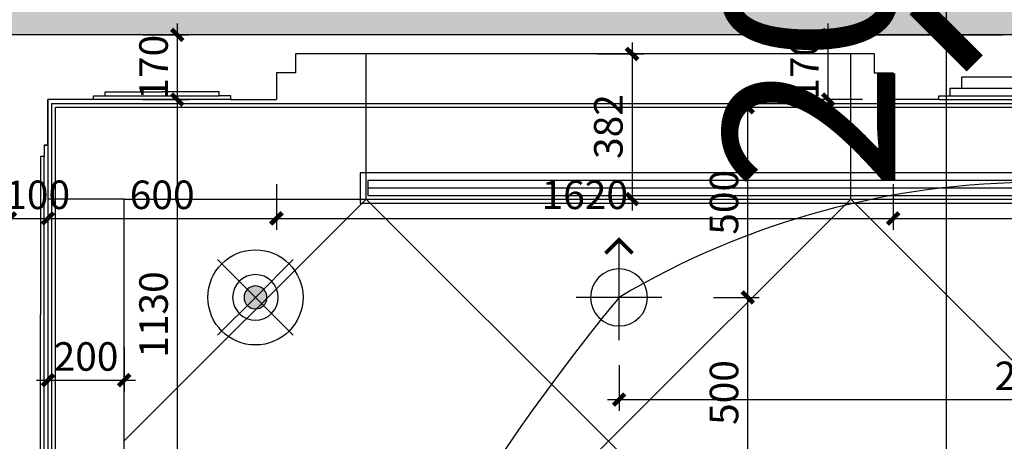
# Model space of a CAD drawing. Units: inches. Extents: x 0 to 499991, y 0 to 306719.
# Drawn here: x 86104 to 88690, y 188628 to 189737 of the extents above; entities that cross this region are included whole.
import ezdxf

# ---------------------------------------------------------------- set-up
doc = ezdxf.new("R2010")
doc.units = ezdxf.units.IN
doc.header["$LTSCALE"] = 10
doc.header["$MEASUREMENT"] = 0
doc.header["$PDSIZE"] = -30
for name, color, linetype in [('EQUIP_喷淋', 7, 'Continuous'), ('QHGM-天花消防喷淋', 2, 'Continuous'), ('分屏地铺标注', 8, 'Continuous'), ('分屏墙体定位', 1, 'Continuous'), ('分屏灯具定位图', 8, 'Continuous'), ('地面铺装', 8, 'Continuous'), ('填充层', 8, 'Continuous'), ('天花', 2, 'Continuous'), ('总墙体定位', 8, 'Continuous'), ('新建墙体', 2, 'Continuous'), ('灯具', 1, 'Continuous'), ('照明控制01', 6, 'Continuous'), ('装修面', 4, 'Continuous'), ('风口', 8, 'Continuous')]:
    doc.layers.add(name, color=color, linetype=linetype)
doc.styles.add('a2', font='simplex.shx', dxfattribs={"width": 0.7, "bigfont": 'gbcbig.shx'})
doc.dimstyles.new('a1-150', dxfattribs={"dimscale": 150, "dimtxt": 3, "dimasz": 1, "dimexe": 1, "dimexo": 1, "dimgap": 0.5, "dimtad": 1, "dimdec": 0, "dimtxsty": 'a2', "dimblk": 'ARCHTICK', "dimcen": 1, "dimdle": 1, "dimclrd": 8, "dimclre": 8, "dimclrt": 1, "dimadec": 0, "dimazin": 0, "dimtfac": 1, "dimtdec": 0, "dimtix": 1, "dimtmove": 2, "dimatfit": 3, "dimldrblk": 'DOT', "dimfxl": 5, "dimfxlon": 1, "dimarcsym": 0})
doc.dimstyles.new('a2-30', dxfattribs={"dimscale": 30, "dimtxt": 2.5, "dimasz": 1, "dimexe": 1, "dimexo": 1, "dimgap": 0.5, "dimtad": 1, "dimdec": 0, "dimtxsty": 'a2', "dimblk": 'ARCHTICK', "dimcen": 1, "dimdle": 1, "dimclrd": 8, "dimclre": 8, "dimclrt": 1, "dimadec": 0, "dimazin": 0, "dimtfac": 1, "dimtdec": 0, "dimtix": 1, "dimtmove": 2, "dimatfit": 3, "dimldrblk": 'DOT', "dimfxl": 3, "dimfxlon": 1, "dimarcsym": 0})

# ---------------------------------------------------------------- blocks, each defined once
blk = doc.blocks.new('A$C630E0C03')
at = {"layer": '灯具', "color": 8, "ltscale": 5}
for p, q in [((112.5, 271), (112.5, 7.1)), ((225, 158.5), (0, 158.5))]:
    blk.add_line(p, q, dxfattribs=at)
at = {"layer": '灯具', "ltscale": 5, "const_width": 10}
blk.add_lwpolyline([(77.1, 42.4), (112.5, 7.1), (147.9, 42.4)], dxfattribs=at)
at = {"layer": '灯具', "ltscale": 5}
blk.add_circle((112.5, 158.5), 75, dxfattribs=at)
blk = doc.blocks.new('RTERTERTERT')
at = {"layer": '装修面'}
for p, q in [((-180, -20), (-300, -20)), ((180, -20), (300, -20))]:
    blk.add_line(p, q, dxfattribs=at)
at = {"layer": '装修面', "color": 3}
blk.add_line((180, -20), (-180, -20), dxfattribs=at)
at = {"layer": '装修面', "color": 1}
blk.add_line((-150, -10), (150, -10), dxfattribs=at)
at = {"layer": '装修面'}
for points in [[(-180, -20), (-180, -10), (-150, -10), (-150, 0), (0, 0)], [(180, -20), (180, -10), (150, -10), (150, 0), (0, 0)]]:
    blk.add_lwpolyline(points, dxfattribs=at)
blk = doc.blocks.new('RTRETRET')
at = {"layer": '装修面', "ltscale": 5}
for p, q in [((0, 1044.3), (0, 924.3)), ((-10, 924.3), (-10, 914.3)), ((-10, 924.3), (0, 924.3))]:
    blk.add_line(p, q, dxfattribs=at)
at = {"layer": '装修面'}
for p, q in [((0, 924.3), (0, 1044.3)), ((0, 34.3), (0, -85.7))]:
    blk.add_line(p, q, dxfattribs=at)
at = {"layer": '装修面', "color": 3}
blk.add_line((0, 924.3), (0, 34.3), dxfattribs=at)
at = {"layer": '装修面', "color": 1}
blk.add_line((-10, 64.3), (-10, 894.3), dxfattribs=at)
at = {"layer": '装修面'}
for points in [[(0, 924.3), (-10, 924.3), (-10, 894.3), (-20, 894.3), (-20, 479.3)], [(0, 34.3), (-10, 34.3), (-10, 64.3), (-20, 64.3), (-20, 479.3)]]:
    blk.add_lwpolyline(points, dxfattribs=at)
blk = doc.blocks.new('RETERTERT')
at = {"layer": '装修面', "color": 1, "ltscale": 5}
for p, q in [((-2003.7, -15.9), (-703.8, -15.9)), ((-2033.7, -35.9), (-703.8, -35.9))]:
    blk.add_line(p, q, dxfattribs=at)
at = {"layer": '装修面', "color": 3, "ltscale": 5}
blk.add_line((-2063.7, -45.9), (-703.8, -45.9), dxfattribs=at)
at = {"layer": '装修面'}
blk.add_lwpolyline([(-2063.7, -45.9), (-2063.7, -35.9), (-2033.7, -35.9), (-2033.7, -15.9), (-2003.7, -15.9), (-2003.7, 14.1), (-703.8, 14.1)], dxfattribs=at)
blk = doc.blocks.new('_ArchTick')
at = {"color": 0, "linetype": 'ByBlock', "const_width": 0.4}
blk.add_lwpolyline([(-0.5, -0.5), (0.5, 0.5)], dxfattribs=at)
blk = doc.blocks.new('*D214')
at = {"layer": 'Defpoints', "color": 0, "transparency": 16777216}
for p in [(87533, 189646.6), (87533, 189265), (87712.3, 189265)]:
    blk.add_point(p, dxfattribs=at)
at = {"layer": '分屏地铺标注', "color": 8, "lineweight": -2, "transparency": 16777216}
for p, q in [((87712.3, 189676.6), (87712.3, 189235)), ((87622.3, 189646.6), (87742.3, 189646.6)), ((87622.3, 189265), (87742.3, 189265))]:
    blk.add_line(p, q, dxfattribs=at)
at = {"layer": '分屏地铺标注', "color": 8, "lineweight": -2, "transparency": 16777216, "xscale": 30, "yscale": 30, "zscale": 30}
for p, rotation in [((87712.3, 189646.6), 90), ((87712.3, 189265), 270)]:
    blk.add_blockref('_ArchTick', p, dxfattribs=dict(at, rotation=rotation))
at = {"layer": '分屏地铺标注', "color": 1, "transparency": 16777216, "insert": (87659.8, 189455.8), "char_height": 75, "attachment_point": 5, "rotation": 90, "style": 'a2'}
blk.add_mtext('382', dxfattribs=at)
blk = doc.blocks.new('_Dot')
at = {"color": 0, "linetype": 'ByBlock', "lineweight": -2}
blk.add_line((-0.5, 0), (-1, 0), dxfattribs=at)
at = {"color": 0, "linetype": 'ByBlock', "const_width": 0.5}
blk.add_lwpolyline([(-0.25, 0, 1), (0.25, 0, 1)], format="xyb", close=True, dxfattribs=at)
blk = doc.blocks.new('*D215')
at = {"layer": 'Defpoints', "color": 0, "transparency": 16777216}
for p in [(86178.2, 188905.9), (86378.2, 188905.9), (86378.2, 188789.1)]:
    blk.add_point(p, dxfattribs=at)
at = {"layer": '分屏地铺标注', "color": 8, "lineweight": -2, "transparency": 16777216}
for p, q in [((86178.2, 188875.9), (86178.2, 188759.1)), ((86378.2, 188875.9), (86378.2, 188759.1)), ((86148.2, 188789.1), (86408.2, 188789.1))]:
    blk.add_line(p, q, dxfattribs=at)
at = {"layer": '分屏地铺标注', "color": 8, "lineweight": -2, "transparency": 16777216, "xscale": 30, "yscale": 30, "zscale": 30, "rotation": 180}
blk.add_blockref('_ArchTick', (86178.2, 188789.1), dxfattribs=at)
at = {"layer": '分屏地铺标注', "color": 8, "lineweight": -2, "transparency": 16777216, "xscale": 30, "yscale": 30, "zscale": 30}
blk.add_blockref('_ArchTick', (86378.2, 188789.1), dxfattribs=at)
at = {"layer": '分屏地铺标注', "color": 1, "transparency": 16777216, "insert": (86278.2, 188841.6), "char_height": 75, "attachment_point": 5, "style": 'a2'}
blk.add_mtext('200', dxfattribs=at)
blk = doc.blocks.new('*D337')
at = {"layer": 'Defpoints', "color": 0, "transparency": 16777216}
for p in [(87678.1, 189006.6), (89878.1, 189006.6), (89878.1, 188738.1)]:
    blk.add_point(p, dxfattribs=at)
at = {"layer": '分屏灯具定位图', "color": 8, "lineweight": -2, "transparency": 16777216}
for p, q in [((87678.1, 188828.1), (87678.1, 188708.1)), ((89878.1, 188828.1), (89878.1, 188708.1)), ((87648.1, 188738.1), (89908.1, 188738.1))]:
    blk.add_line(p, q, dxfattribs=at)
at = {"layer": '分屏灯具定位图', "color": 8, "lineweight": -2, "transparency": 16777216, "xscale": 30, "yscale": 30, "zscale": 30, "rotation": 180}
blk.add_blockref('_ArchTick', (87678.1, 188738.1), dxfattribs=at)
at = {"layer": '分屏灯具定位图', "color": 8, "lineweight": -2, "transparency": 16777216, "xscale": 30, "yscale": 30, "zscale": 30}
blk.add_blockref('_ArchTick', (89878.1, 188738.1), dxfattribs=at)
at = {"layer": '分屏灯具定位图', "color": 1, "transparency": 16777216, "insert": (88778.1, 188790.6), "char_height": 75, "attachment_point": 5, "style": 'a2'}
blk.add_mtext('2200', dxfattribs=at)
blk = doc.blocks.new('*D340')
at = {"layer": 'Defpoints', "color": 0, "transparency": 16777216}
for p in [(87790.6, 189006.6), (88016.1, 189006.6), (87785, 188506.6)]:
    blk.add_point(p, dxfattribs=at)
at = {"layer": '分屏灯具定位图', "color": 8, "lineweight": -2, "transparency": 16777216}
for p, q in [((88016.1, 188476.6), (88016.1, 189036.6)), ((87926.1, 189006.6), (88046.1, 189006.6)), ((87926.1, 188506.6), (88046.1, 188506.6))]:
    blk.add_line(p, q, dxfattribs=at)
at = {"layer": '分屏灯具定位图', "color": 8, "lineweight": -2, "transparency": 16777216, "xscale": 30, "yscale": 30, "zscale": 30}
for p, rotation in [((88016.1, 189006.6), 90), ((88016.1, 188506.6), 270)]:
    blk.add_blockref('_ArchTick', p, dxfattribs=dict(at, rotation=rotation))
at = {"layer": '分屏灯具定位图', "color": 1, "transparency": 16777216, "insert": (87963.6, 188756.6), "char_height": 75, "attachment_point": 5, "rotation": 90, "style": 'a2'}
blk.add_mtext('500', dxfattribs=at)
blk = doc.blocks.new('*D341')
at = {"layer": 'Defpoints', "color": 0, "transparency": 16777216}
for p in [(87830.7, 189506.6), (88016.1, 189506.6), (87790.6, 189006.6)]:
    blk.add_point(p, dxfattribs=at)
at = {"layer": '分屏灯具定位图', "color": 8, "lineweight": -2, "transparency": 16777216}
for p, q in [((88016.1, 188976.6), (88016.1, 189536.6)), ((87926.1, 189506.6), (88046.1, 189506.6)), ((87926.1, 189006.6), (88046.1, 189006.6))]:
    blk.add_line(p, q, dxfattribs=at)
at = {"layer": '分屏灯具定位图', "color": 8, "lineweight": -2, "transparency": 16777216, "xscale": 30, "yscale": 30, "zscale": 30}
for p, rotation in [((88016.1, 189506.6), 90), ((88016.1, 189006.6), 270)]:
    blk.add_blockref('_ArchTick', p, dxfattribs=dict(at, rotation=rotation))
at = {"layer": '分屏灯具定位图', "color": 1, "transparency": 16777216, "insert": (87963.6, 189256.6), "char_height": 75, "attachment_point": 5, "rotation": 90, "style": 'a2'}
blk.add_mtext('500', dxfattribs=at)
blk = doc.blocks.new('*D365')
at = {"layer": 'Defpoints', "color": 0, "transparency": 16777216}
for p in [(86078.2, 189449.2), (86178.2, 189449.2), (86178.2, 189214.1)]:
    blk.add_point(p, dxfattribs=at)
at = {"layer": '分屏墙体定位', "color": 8, "lineweight": -2, "transparency": 16777216}
for p, q in [((86078.2, 189304.1), (86078.2, 189184.1)), ((86178.2, 189304.1), (86178.2, 189184.1)), ((86048.2, 189214.1), (86208.2, 189214.1))]:
    blk.add_line(p, q, dxfattribs=at)
at = {"layer": '分屏墙体定位', "color": 8, "lineweight": -2, "transparency": 16777216, "xscale": 30, "yscale": 30, "zscale": 30, "rotation": 180}
blk.add_blockref('_ArchTick', (86078.2, 189214.1), dxfattribs=at)
at = {"layer": '分屏墙体定位', "color": 8, "lineweight": -2, "transparency": 16777216, "xscale": 30, "yscale": 30, "zscale": 30}
blk.add_blockref('_ArchTick', (86178.2, 189214.1), dxfattribs=at)
at = {"layer": '分屏墙体定位', "color": 1, "transparency": 16777216, "insert": (86151.2, 189266.6), "char_height": 75, "attachment_point": 5, "style": 'a2'}
blk.add_mtext('100', dxfattribs=at)
blk = doc.blocks.new('*D366')
at = {"layer": 'Defpoints', "color": 0, "transparency": 16777216}
for p in [(86778.2, 189526.6), (86178.2, 189449.2), (86778.2, 189214.1)]:
    blk.add_point(p, dxfattribs=at)
at = {"layer": '分屏墙体定位', "color": 8, "lineweight": -2, "transparency": 16777216}
for p, q in [((86178.2, 189304.1), (86178.2, 189184.1)), ((86778.2, 189304.1), (86778.2, 189184.1)), ((86148.2, 189214.1), (86808.2, 189214.1))]:
    blk.add_line(p, q, dxfattribs=at)
at = {"layer": '分屏墙体定位', "color": 8, "lineweight": -2, "transparency": 16777216, "xscale": 30, "yscale": 30, "zscale": 30, "rotation": 180}
blk.add_blockref('_ArchTick', (86178.2, 189214.1), dxfattribs=at)
at = {"layer": '分屏墙体定位', "color": 8, "lineweight": -2, "transparency": 16777216, "xscale": 30, "yscale": 30, "zscale": 30}
blk.add_blockref('_ArchTick', (86778.2, 189214.1), dxfattribs=at)
at = {"layer": '分屏墙体定位', "color": 1, "transparency": 16777216, "insert": (86478.2, 189266.6), "char_height": 75, "attachment_point": 5, "style": 'a2'}
blk.add_mtext('600', dxfattribs=at)
blk = doc.blocks.new('*D367')
at = {"layer": 'Defpoints', "color": 0, "transparency": 16777216}
for p in [(86778.2, 189526.6), (88398.2, 189526.6), (88398.2, 189214.1)]:
    blk.add_point(p, dxfattribs=at)
at = {"layer": '分屏墙体定位', "color": 8, "lineweight": -2, "transparency": 16777216}
for p, q in [((86778.2, 189304.1), (86778.2, 189184.1)), ((88398.2, 189304.1), (88398.2, 189184.1)), ((86748.2, 189214.1), (88428.2, 189214.1))]:
    blk.add_line(p, q, dxfattribs=at)
at = {"layer": '分屏墙体定位', "color": 8, "lineweight": -2, "transparency": 16777216, "xscale": 30, "yscale": 30, "zscale": 30, "rotation": 180}
blk.add_blockref('_ArchTick', (86778.2, 189214.1), dxfattribs=at)
at = {"layer": '分屏墙体定位', "color": 8, "lineweight": -2, "transparency": 16777216, "xscale": 30, "yscale": 30, "zscale": 30}
blk.add_blockref('_ArchTick', (88398.2, 189214.1), dxfattribs=at)
at = {"layer": '分屏墙体定位', "color": 1, "transparency": 16777216, "insert": (87588.2, 189266.6), "char_height": 75, "attachment_point": 5, "style": 'a2'}
blk.add_mtext('1620', dxfattribs=at)
blk = doc.blocks.new('*D368')
at = {"layer": 'Defpoints', "color": 0, "transparency": 16777216}
for p in [(88398.2, 189526.6), (91358, 189526.6), (91358, 189214.1)]:
    blk.add_point(p, dxfattribs=at)
at = {"layer": '分屏墙体定位', "color": 8, "lineweight": -2, "transparency": 16777216}
for p, q in [((88398.2, 189304.1), (88398.2, 189184.1)), ((91358, 189304.1), (91358, 189184.1)), ((88368.2, 189214.1), (91388, 189214.1))]:
    blk.add_line(p, q, dxfattribs=at)
at = {"layer": '分屏墙体定位', "color": 8, "lineweight": -2, "transparency": 16777216, "xscale": 30, "yscale": 30, "zscale": 30, "rotation": 180}
blk.add_blockref('_ArchTick', (88398.2, 189214.1), dxfattribs=at)
at = {"layer": '分屏墙体定位', "color": 8, "lineweight": -2, "transparency": 16777216, "xscale": 30, "yscale": 30, "zscale": 30}
blk.add_blockref('_ArchTick', (91358, 189214.1), dxfattribs=at)
at = {"layer": '分屏墙体定位', "color": 1, "transparency": 16777216, "insert": (89878.1, 189266.6), "char_height": 75, "attachment_point": 5, "style": 'a2'}
blk.add_mtext('2960', dxfattribs=at)
blk = doc.blocks.new('*D372')
at = {"layer": 'Defpoints', "color": 0, "transparency": 16777216}
for p in [(88227.5, 189696.6), (88398.2, 189696.6), (88398.2, 189526.6)]:
    blk.add_point(p, dxfattribs=at)
at = {"layer": '分屏墙体定位', "color": 8, "lineweight": -2, "transparency": 16777216}
for p, q in [((88227.5, 189496.6), (88227.5, 189726.6)), ((88317.5, 189696.6), (88197.5, 189696.6)), ((88317.5, 189526.6), (88197.5, 189526.6))]:
    blk.add_line(p, q, dxfattribs=at)
at = {"layer": '分屏墙体定位', "color": 8, "lineweight": -2, "transparency": 16777216, "xscale": 30, "yscale": 30, "zscale": 30}
for p, rotation in [((88227.5, 189696.6), 90), ((88227.5, 189526.6), 270)]:
    blk.add_blockref('_ArchTick', p, dxfattribs=dict(at, rotation=rotation))
at = {"layer": '分屏墙体定位', "color": 1, "transparency": 16777216, "insert": (88175, 189611.6), "char_height": 75, "attachment_point": 5, "rotation": 90, "style": 'a2'}
blk.add_mtext('170', dxfattribs=at)
blk = doc.blocks.new('*D373')
at = {"layer": 'Defpoints', "color": 0, "transparency": 16777216}
for p in [(86247.3, 189696.6), (86247.3, 189526.6), (86517.8, 189526.6)]:
    blk.add_point(p, dxfattribs=at)
at = {"layer": '分屏墙体定位', "color": 8, "lineweight": -2, "transparency": 16777216}
for p, q in [((86517.8, 189726.6), (86517.8, 189496.6)), ((86427.8, 189696.6), (86547.8, 189696.6)), ((86427.8, 189526.6), (86547.8, 189526.6))]:
    blk.add_line(p, q, dxfattribs=at)
at = {"layer": '分屏墙体定位', "color": 8, "lineweight": -2, "transparency": 16777216, "xscale": 30, "yscale": 30, "zscale": 30}
for p, rotation in [((86517.8, 189696.6), 90), ((86517.8, 189526.6), 270)]:
    blk.add_blockref('_ArchTick', p, dxfattribs=dict(at, rotation=rotation))
at = {"layer": '分屏墙体定位', "color": 1, "transparency": 16777216, "insert": (86465.3, 189611.6), "char_height": 75, "attachment_point": 5, "rotation": 90, "style": 'a2'}
blk.add_mtext('170', dxfattribs=at)
blk = doc.blocks.new('*D374')
at = {"layer": 'Defpoints', "color": 0, "transparency": 16777216}
for p in [(86247.3, 189526.6), (86178.2, 188396.6), (86517.8, 188396.6)]:
    blk.add_point(p, dxfattribs=at)
at = {"layer": '分屏墙体定位', "color": 8, "lineweight": -2, "transparency": 16777216}
for p, q in [((86517.8, 189556.6), (86517.8, 188366.6)), ((86427.8, 189526.6), (86547.8, 189526.6)), ((86427.8, 188396.6), (86547.8, 188396.6))]:
    blk.add_line(p, q, dxfattribs=at)
at = {"layer": '分屏墙体定位', "color": 8, "lineweight": -2, "transparency": 16777216, "xscale": 30, "yscale": 30, "zscale": 30}
for p, rotation in [((86517.8, 189526.6), 90), ((86517.8, 188396.6), 270)]:
    blk.add_blockref('_ArchTick', p, dxfattribs=dict(at, rotation=rotation))
at = {"layer": '分屏墙体定位', "color": 1, "transparency": 16777216, "insert": (86465.3, 188961.6), "char_height": 75, "attachment_point": 5, "rotation": 90, "style": 'a2'}
blk.add_mtext('1130', dxfattribs=at)
blk = doc.blocks.new('*D1925')
at = {"layer": 'Defpoints', "color": 0, "transparency": 16777216}
for p in [(87928.1, 189896.6), (87928.1, 189696.6), (88537.2, 189696.6)]:
    blk.add_point(p, dxfattribs=at)
at = {"layer": '总墙体定位', "color": 8, "lineweight": -2, "transparency": 16777216}
for p, q in [((88537.2, 189896.6), (88537.2, 190046.6)), ((88078.1, 189896.6), (88687.2, 189896.6)), ((88537.2, 189896.6), (88537.2, 189696.6)), ((88078.1, 189696.6), (88687.2, 189696.6)), ((88537.2, 189696.6), (88537.2, 189546.6))]:
    blk.add_line(p, q, dxfattribs=at)
at = {"layer": '总墙体定位', "color": 8, "lineweight": -2, "transparency": 16777216, "xscale": 150, "yscale": 150, "zscale": 150}
for p, rotation in [((88537.2, 189896.6), 270), ((88537.2, 189696.6), 90)]:
    blk.add_blockref('_ArchTick', p, dxfattribs=dict(at, rotation=rotation))
at = {"layer": '总墙体定位', "color": 1, "transparency": 16777216, "insert": (88237.2, 189796.6), "char_height": 450, "attachment_point": 5, "rotation": 90, "style": 'a2'}
blk.add_mtext('200', dxfattribs=at)
blk = doc.blocks.new('*D1926')
at = {"layer": 'Defpoints', "color": 0, "transparency": 16777216}
for p in [(87928.1, 189696.6), (87576.8, 181196.6), (88537.2, 181196.6)]:
    blk.add_point(p, dxfattribs=at)
at = {"layer": '总墙体定位', "color": 8, "lineweight": -2, "transparency": 16777216}
for p, q in [((88537.2, 189846.6), (88537.2, 181046.6)), ((88078.1, 189696.6), (88687.2, 189696.6)), ((87787.2, 181196.6), (88687.2, 181196.6))]:
    blk.add_line(p, q, dxfattribs=at)
at = {"layer": '总墙体定位', "color": 8, "lineweight": -2, "transparency": 16777216, "xscale": 150, "yscale": 150, "zscale": 150}
for p, rotation in [((88537.2, 189696.6), 90), ((88537.2, 181196.6), 270)]:
    blk.add_blockref('_ArchTick', p, dxfattribs=dict(at, rotation=rotation))
at = {"layer": '总墙体定位', "color": 1, "transparency": 16777216, "insert": (88237.2, 185446.6), "char_height": 450, "attachment_point": 5, "rotation": 90, "style": 'a2'}
blk.add_mtext('8500', dxfattribs=at)
blk = doc.blocks.new('X1')
at = {"layer": 'QHGM-天花消防喷淋'}
h = blk.add_hatch(color=256, dxfattribs=at)
edge = h.paths.add_edge_path()
edge.add_line((-0.354, 0.354), (0, 0))
edge.add_line((0, 0), (0.354, 0.354))
edge.add_ellipse((0, 0), major_axis=(-0.354, 0.354), ratio=1, start_angle=270, end_angle=360)
edge = h.paths.add_edge_path()
edge.add_ellipse((0, 0), major_axis=(0.354, 0.354), ratio=1, start_angle=180, end_angle=270)
edge.add_line((0.354, -0.354), (0, 0))
edge.add_line((0, 0), (-0.354, -0.354))
edge = h.paths.add_edge_path()
edge.add_ellipse((0, 0), major_axis=(0.354, 0.354), ratio=1, start_angle=270, end_angle=315)
edge.add_ellipse((0, 0), major_axis=(-0.354, 0.354), ratio=1, start_angle=225, end_angle=270)
edge.add_line((0.354, 0.354), (0, 0))
edge.add_line((0, 0), (0.354, -0.354))
edge = h.paths.add_edge_path()
edge.add_ellipse((0, 0), major_axis=(-0.354, 0.354), ratio=1, start_angle=0, end_angle=45)
edge.add_ellipse((0, 0), major_axis=(0.354, 0.354), ratio=1, start_angle=135, end_angle=180)
edge.add_line((-0.354, -0.354), (0, 0))
edge.add_line((0, 0), (-0.354, 0.354))
for q in [(-1.658, 1.658), (1.658, 1.658), (-1.658, -1.658), (1.658, -1.658)]:
    blk.add_line((0, 0), q, dxfattribs=at)
for major_axis, start_param, end_param in [((-0.707, 0.707), 1.570796326794468, 7.853981633974055), ((0.354, 0.354), 3.141593, 9.424778)]:
    blk.add_ellipse((0, 0), major_axis=major_axis, ratio=1, start_param=start_param, end_param=end_param, dxfattribs=at)
blk = doc.blocks.new('*D4959')
at = {"layer": 'Defpoints', "color": 0, "transparency": 16777216}
for p in [(87714.9, 189896.6), (87928.1, 189696.6), (88537.2, 189696.6)]:
    blk.add_point(p, dxfattribs=at)
at = {"layer": '总墙体定位', "color": 8, "lineweight": -2, "transparency": 16777216}
for p, q in [((88537.2, 189896.6), (88537.2, 190046.6)), ((87864.9, 189896.6), (88687.2, 189896.6)), ((88537.2, 189896.6), (88537.2, 189696.6)), ((88078.1, 189696.6), (88687.2, 189696.6)), ((88537.2, 189696.6), (88537.2, 189546.6))]:
    blk.add_line(p, q, dxfattribs=at)
at = {"layer": '总墙体定位', "color": 8, "lineweight": -2, "transparency": 16777216, "xscale": 150, "yscale": 150, "zscale": 150}
for p, rotation in [((88537.2, 189896.6), 270), ((88537.2, 189696.6), 90)]:
    blk.add_blockref('_ArchTick', p, dxfattribs=dict(at, rotation=rotation))
at = {"layer": '总墙体定位', "color": 1, "transparency": 16777216, "insert": (88237.2, 189796.6), "char_height": 450, "attachment_point": 5, "rotation": 90, "style": 'a2'}
blk.add_mtext('200', dxfattribs=at)
blk = doc.blocks.new('*D4960')
at = {"layer": 'Defpoints', "color": 0, "transparency": 16777216}
for p in [(87928.1, 189696.6), (87614.9, 181196.6), (88537.2, 181196.6)]:
    blk.add_point(p, dxfattribs=at)
at = {"layer": '总墙体定位', "color": 8, "lineweight": -2, "transparency": 16777216}
for p, q in [((88537.2, 189846.6), (88537.2, 181046.6)), ((88078.1, 189696.6), (88687.2, 189696.6)), ((87787.2, 181196.6), (88687.2, 181196.6))]:
    blk.add_line(p, q, dxfattribs=at)
at = {"layer": '总墙体定位', "color": 8, "lineweight": -2, "transparency": 16777216, "xscale": 150, "yscale": 150, "zscale": 150}
for p, rotation in [((88537.2, 189696.6), 90), ((88537.2, 181196.6), 270)]:
    blk.add_blockref('_ArchTick', p, dxfattribs=dict(at, rotation=rotation))
at = {"layer": '总墙体定位', "color": 1, "transparency": 16777216, "insert": (88237.2, 185446.6), "char_height": 450, "attachment_point": 5, "rotation": 90, "style": 'a2'}
blk.add_mtext('8500', dxfattribs=at)
blk = doc.blocks.new('*D5334')
at = {"layer": 'Defpoints', "color": 0, "transparency": 16777216}
for p in [(87714.9, 189896.6), (87928.1, 189696.6), (88537.2, 189696.6)]:
    blk.add_point(p, dxfattribs=at)
at = {"layer": '总墙体定位', "color": 8, "lineweight": -2, "transparency": 16777216}
for p, q in [((88537.2, 189896.6), (88537.2, 190046.6)), ((87864.9, 189896.6), (88687.2, 189896.6)), ((88537.2, 189896.6), (88537.2, 189696.6)), ((88078.1, 189696.6), (88687.2, 189696.6)), ((88537.2, 189696.6), (88537.2, 189546.6))]:
    blk.add_line(p, q, dxfattribs=at)
at = {"layer": '总墙体定位', "color": 8, "lineweight": -2, "transparency": 16777216, "xscale": 150, "yscale": 150, "zscale": 150}
for p, rotation in [((88537.2, 189896.6), 270), ((88537.2, 189696.6), 90)]:
    blk.add_blockref('_ArchTick', p, dxfattribs=dict(at, rotation=rotation))
at = {"layer": '总墙体定位', "color": 1, "transparency": 16777216, "insert": (88237.2, 189796.6), "char_height": 450, "attachment_point": 5, "rotation": 90, "style": 'a2'}
blk.add_mtext('200', dxfattribs=at)
blk = doc.blocks.new('*D5335')
at = {"layer": 'Defpoints', "color": 0, "transparency": 16777216}
for p in [(87928.1, 189696.6), (87614.9, 181196.6), (88537.2, 181196.6)]:
    blk.add_point(p, dxfattribs=at)
at = {"layer": '总墙体定位', "color": 8, "lineweight": -2, "transparency": 16777216}
for p, q in [((88537.2, 189846.6), (88537.2, 181046.6)), ((88078.1, 189696.6), (88687.2, 189696.6)), ((87787.2, 181196.6), (88687.2, 181196.6))]:
    blk.add_line(p, q, dxfattribs=at)
at = {"layer": '总墙体定位', "color": 8, "lineweight": -2, "transparency": 16777216, "xscale": 150, "yscale": 150, "zscale": 150}
for p, rotation in [((88537.2, 189696.6), 90), ((88537.2, 181196.6), 270)]:
    blk.add_blockref('_ArchTick', p, dxfattribs=dict(at, rotation=rotation))
at = {"layer": '总墙体定位', "color": 1, "transparency": 16777216, "insert": (88237.2, 185446.6), "char_height": 450, "attachment_point": 5, "rotation": 90, "style": 'a2'}
blk.add_mtext('8500', dxfattribs=at)

msp = doc.modelspace()

# ---------------------------------------------------------------- hatches: boundary and pattern name
at = {"layer": '填充层'}
h = msp.add_hatch(dxfattribs=at)
h.set_pattern_fill('HONEY', color=8, scale=300)
h.paths.add_polyline_path([(85178, 189896.6), (85178.1, 195246.6), (84978.1, 195246.6), (84978, 189596.6), (86078.2, 189596.6), (86078.2, 189696.6), (89777.9, 189696.6), (89777.9, 189896.6)])

# ---------------------------------------------------------------- linework, layer by layer
at = {"layer": 'EQUIP_喷淋'}
msp.add_circle((86723.2, 189006.6), 125, dxfattribs=at)
at = {"layer": '地面铺装', "color": 8}
for p, q in [((87014.1, 189265), (87014.1, 189646.6)), ((88286.9, 189265), (88286.9, 189646.6)), ((86378.2, 189265), (86178.2, 189265))]:
    msp.add_line(p, q, dxfattribs=at)
at = {"layer": '地面铺装', "color": 1}
msp.add_lwpolyline([(86378.2, 188196.6), (86378.2, 189265), (86778.2, 189265), (93378, 189265), (93378, 181628.3), (86378.2, 181628.3), (86378.2, 182696.6), (85741.3, 182696.6), (85741.3, 188196.6)], close=True, dxfattribs=at)
at = {"layer": '地面铺装', "color": 8}
for points in [[(86378.2, 188629.2), (87014.1, 189265)], [(87014.1, 189265), (87650.5, 188628.6), (88286.9, 189265)], [(88286.9, 189265), (88923.2, 188628.6), (89559.6, 189265)]]:
    msp.add_lwpolyline(points, dxfattribs=at)
msp.add_lwpolyline([(87650.5, 187355.8), (88286.9, 187992.2), (87650.5, 188628.6), (87014.1, 187992.2)], close=True, dxfattribs=at)
at = {"layer": '天花', "color": 1, "ltscale": 5}
for points in [[(86188.2, 188386.6), (86188.2, 189516.6), (93568, 189516.6), (93568, 181376.6), (86188.2, 181376.6), (86188.2, 182506.6), (85628.2, 182506.6), (85628.2, 188386.6)], [(86198.2, 188376.6), (86198.2, 189506.6), (93558, 189506.6), (93558, 181386.6), (86198.2, 181386.6), (86198.2, 182516.6), (85638.2, 182516.6), (85638.2, 188376.6)]]:
    msp.add_lwpolyline(points, close=True, dxfattribs=at)
at = {"layer": '新建墙体', "ltscale": 5}
msp.add_line((89777.9, 189696.6), (86078.2, 189696.6), dxfattribs=at)
at = {"layer": '照明控制01'}
for centre, radius, start, end in [((88778.1, 187156.3), 2152.7, 59.2697, 120.7303), ((92031.4, 185436.9), 5629.8, 140.6482, 219.3518)]:
    msp.add_arc(centre, radius, start, end, dxfattribs=at)
at = {"layer": '装修面', "ltscale": 5}
msp.add_line((88518.2, 189526.6), (88398.2, 189526.6), dxfattribs=at)
for points in [[(88348.2, 189646.6), (86828.2, 189646.6), (86828.2, 189596.6), (86778.2, 189596.6), (86778.2, 189526.6)], [(88348.2, 189646.6), (88348.2, 189596.6), (88398.2, 189596.6), (88398.2, 189526.6)]]:
    msp.add_lwpolyline(points, dxfattribs=at)
at = {"layer": '风口'}
msp.add_line((92738, 189294.1), (87018.2, 189294.1), dxfattribs=at)
at = {"layer": '风口', "color": 3}
msp.add_lwpolyline([(86998.2, 189254.1), (92758, 189254.1), (92758, 189334.1), (86998.2, 189334.1)], close=True, dxfattribs=at)
at = {"layer": '风口'}
msp.add_lwpolyline([(87018.2, 189274.1), (92738, 189274.1), (92738, 189314.1), (87018.2, 189314.1)], close=True, dxfattribs=at)

# ---------------------------------------------------------------- block references
at = {"layer": 'QHGM-天花消防喷淋', "xscale": -60, "yscale": 60, "zscale": 60, "rotation": 180}
msp.add_blockref('X1', (86723.2, 189006.6), dxfattribs=at)
at = {"layer": '灯具', "ltscale": 5, "xscale": -1, "rotation": 180}
msp.add_blockref('A$C630E0C03', (87565.6, 189165.1), dxfattribs=at)
at = {"layer": '装修面'}
for name, p in [('RETERTERT', (90581.9, 189572.5)), ('RTERTERTERT', (86478.2, 189546.6)), ('RTRETRET', (86178.2, 188482.3))]:
    msp.add_blockref(name, p, dxfattribs=at)

# ---------------------------------------------------------------- dimensions: what is measured, and where the dimension line sits
at = {"layer": '分屏地铺标注'}
dim = msp.add_linear_dim(base=(87712.3, 189265), p1=(87533, 189646.6), p2=(87533, 189265), angle=90, dimstyle='a2-30', dxfattribs=at)
dim.commit()
dim.dimension.update_dxf_attribs({"geometry": '*D214', "text_midpoint": (87659.8, 189455.8)})
dim = msp.add_linear_dim(base=(86378.2, 188789.1), p1=(86178.2, 188905.9), p2=(86378.2, 188905.9), dimstyle='a2-30', dxfattribs=at)
dim.commit()
dim.dimension.update_dxf_attribs({"geometry": '*D215', "text_midpoint": (86278.2, 188841.6)})
at = {"layer": '分屏墙体定位'}
for base, p1, p2, picture, middle in [((86517.8, 189526.6), (86247.3, 189696.6), (86247.3, 189526.6), '*D373', (86465.3, 189611.6)), ((88227.5, 189696.6), (88398.2, 189526.6), (88398.2, 189696.6), '*D372', (88175, 189611.6)), ((86517.8, 188396.6), (86247.3, 189526.6), (86178.2, 188396.6), '*D374', (86465.3, 188961.6))]:
    dim = msp.add_linear_dim(base=base, p1=p1, p2=p2, angle=90, dimstyle='a2-30', dxfattribs=at)
    dim.commit()
    dim.dimension.update_dxf_attribs({"geometry": picture, "text_midpoint": middle})
for base, p1, p2, picture, middle in [((86778.2, 189214.1), (86178.2, 189449.2), (86778.2, 189526.6), '*D366', (86478.2, 189266.6)), ((88398.2, 189214.1), (86778.2, 189526.6), (88398.2, 189526.6), '*D367', (87588.2, 189266.6)), ((91358, 189214.1), (88398.2, 189526.6), (91358, 189526.6), '*D368', (89878.1, 189266.6))]:
    dim = msp.add_linear_dim(base=base, p1=p1, p2=p2, dimstyle='a2-30', dxfattribs=at)
    dim.commit()
    dim.dimension.update_dxf_attribs({"geometry": picture, "text_midpoint": middle})
dim = msp.add_linear_dim(base=(86178.2, 189214.1), p1=(86078.2, 189449.2), p2=(86178.2, 189449.2), dimstyle='a2-30', dxfattribs=at)
dim.commit()
dim.dimension.update_dxf_attribs({"geometry": '*D365', "text_midpoint": (86151.2, 189266.6), "dimtype": 160})
at = {"layer": '分屏灯具定位图'}
for base, p1, p2, picture, middle in [((88016.1, 189506.6), (87790.6, 189006.6), (87830.7, 189506.6), '*D341', (87963.6, 189256.6)), ((88016.1, 189006.6), (87785, 188506.6), (87790.6, 189006.6), '*D340', (87963.6, 188756.6))]:
    dim = msp.add_linear_dim(base=base, p1=p1, p2=p2, angle=90, dimstyle='a2-30', dxfattribs=at)
    dim.commit()
    dim.dimension.update_dxf_attribs({"geometry": picture, "text_midpoint": middle})
dim = msp.add_linear_dim(base=(89878.1, 188738.1), p1=(87678.1, 189006.6), p2=(89878.1, 189006.6), dimstyle='a2-30', dxfattribs=at)
dim.commit()
dim.dimension.update_dxf_attribs({"geometry": '*D337', "text_midpoint": (88778.1, 188790.6)})
at = {"layer": '总墙体定位'}
for base, p1, p2, picture, middle in [((88537.2, 189696.6), (87714.9, 189896.6), (87928.1, 189696.6), '*D4959', (88237.2, 189796.6)), ((88537.2, 189696.6), (87714.9, 189896.6), (87928.1, 189696.6), '*D5334', (88237.2, 189796.6)), ((88537.2, 189696.6), (87928.1, 189896.6), (87928.1, 189696.6), '*D1925', (88237.2, 189796.6)), ((88537.2, 181196.6), (87928.1, 189696.6), (87576.8, 181196.6), '*D1926', (88237.2, 185446.6)), ((88537.2, 181196.6), (87928.1, 189696.6), (87614.9, 181196.6), '*D4960', (88237.2, 185446.6)), ((88537.2, 181196.6), (87928.1, 189696.6), (87614.9, 181196.6), '*D5335', (88237.2, 185446.6))]:
    dim = msp.add_linear_dim(base=base, p1=p1, p2=p2, angle=90, dimstyle='a1-150', dxfattribs=at)
    dim.commit()
    dim.dimension.update_dxf_attribs({"geometry": picture, "text_midpoint": middle})

doc.saveas('drawing.dxf')
